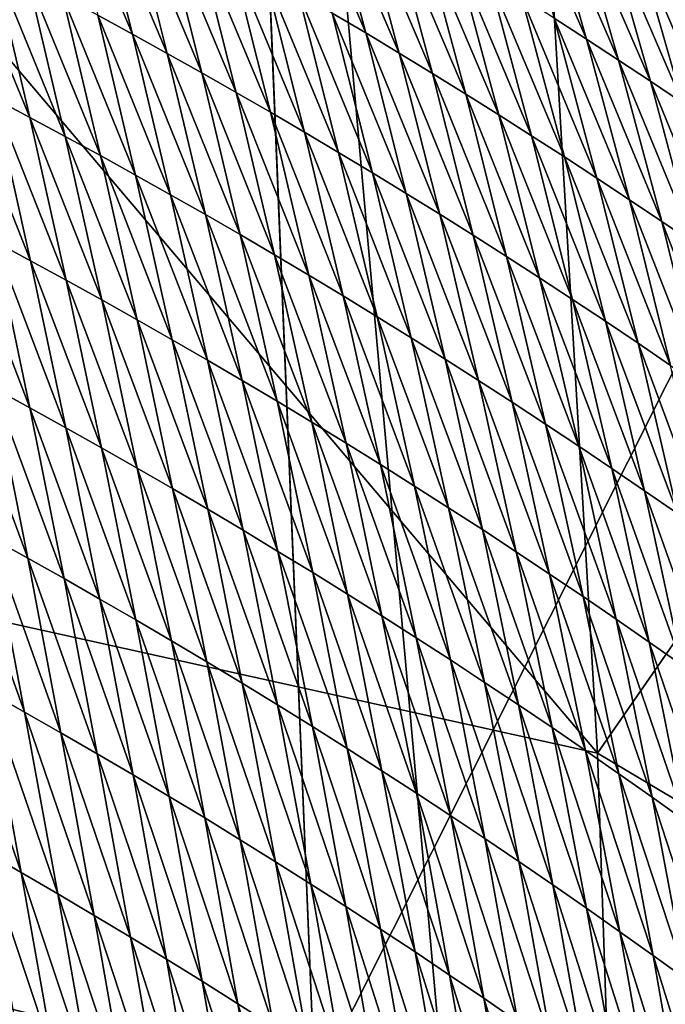
# Model space of a CAD drawing. Units: millimetres. Extents: x -57 to 56, y 4 to 88.
# Drawn here: x 12 to 14, y 59 to 63 of the extents above; entities that cross this region are included whole.
import ezdxf

# ---------------------------------------------------------------- set-up
doc = ezdxf.new("R2010")
doc.units = ezdxf.units.MM
doc.header["$LTSCALE"] = 65.185185
for name, color, linetype in [('574', 7, 'CONTINUOUS'), ('591', 7, 'CONTINUOUS'), ('601', 7, 'CONTINUOUS'), ('602', 7, 'CONTINUOUS'), ('608', 7, 'CONTINUOUS'), ('627', 7, 'CONTINUOUS'), ('631', 7, 'CONTINUOUS'), ('633', 7, 'CONTINUOUS'), ('639', 7, 'CONTINUOUS')]:
    doc.layers.add(name, color=color, linetype=linetype)

msp = doc.modelspace()

# ---------------------------------------------------------------- linework, layer by layer
at = {"layer": '574', "linetype": 'CONTINUOUS'}
msp.add_3dface([(14.1356, 59.7058, -6.4225), (20.8411, 55.7097, 0.673), (14.2492, 56.3011, -9.989), (14.1356, 59.7058, -6.4225)], dxfattribs=at)
at = {"layer": '591', "linetype": 'CONTINUOUS'}
for points in [[(14.1356, 59.7058, -6.4225), (14.2492, 56.3011, -9.989), (7.4149, 61.1945, -9.5762), (14.1356, 59.7058, -6.4225)], [(14.2492, 56.3011, -9.989), (7.5335, 53.9694, -16.4092), (7.4149, 61.1945, -9.5762), (14.2492, 56.3011, -9.989)]]:
    msp.add_3dface(points, dxfattribs=at)
at = {"layer": '601', "linetype": 'CONTINUOUS'}
for points in [[(13.5947, 68.9423, 6.8501), (18.5483, 66.0752, 9.9236), (14.1356, 59.7058, -6.4225), (13.5947, 68.9423, 6.8501)], [(14.1356, 59.7058, -6.4225), (18.5483, 66.0752, 9.9236), (20.8411, 55.7097, 0.673), (14.1356, 59.7058, -6.4225)]]:
    msp.add_3dface(points, dxfattribs=at)
at = {"layer": '602', "linetype": 'CONTINUOUS'}
for points in [[(13.5947, 68.9423, 6.8501), (14.1356, 59.7058, -6.4225), (7.1807, 67.9146, -0.0147), (13.5947, 68.9423, 6.8501)], [(14.1356, 59.7058, -6.4225), (7.4149, 61.1945, -9.5762), (7.1807, 67.9146, -0.0147), (14.1356, 59.7058, -6.4225)]]:
    msp.add_3dface(points, dxfattribs=at)
at = {"layer": '608', "linetype": 'CONTINUOUS'}
for points in [[(12.1765, 62.6013, 24.5981), (12.313, 62.5267, 24.5556), (12.0239, 63.2088, 25.24), (12.1765, 62.6013, 24.5981)], [(12.0239, 63.2088, 25.24), (12.313, 62.5267, 24.5556), (12.1597, 63.1366, 25.2031), (12.0239, 63.2088, 25.24)], [(13.0961, 62.6097, 24.9415), (13.2278, 62.5314, 24.9037), (12.9333, 63.2164, 25.6463), (13.0961, 62.6097, 24.9415)], [(12.9333, 63.2164, 25.6463), (13.2278, 62.5314, 24.9037), (13.0643, 63.1406, 25.6142), (12.9333, 63.2164, 25.6463)], [(13.9661, 62.5892, 25.388), (14.0928, 62.5075, 25.3555), (13.7919, 63.1957, 26.1544), (13.9661, 62.5892, 25.388)], [(13.7919, 63.1957, 26.1544), (14.0928, 62.5075, 25.3555), (13.9178, 63.1167, 26.1276), (13.7919, 63.1957, 26.1544)], [(12.313, 62.5267, 24.5556), (12.449, 62.4513, 24.5129), (12.1597, 63.1366, 25.2031), (12.313, 62.5267, 24.5556)], [(12.1597, 63.1366, 25.2031), (12.449, 62.4513, 24.5129), (12.2951, 63.0636, 25.1661), (12.1597, 63.1366, 25.2031)], [(13.2278, 62.5314, 24.9037), (13.3589, 62.4523, 24.8658), (13.0643, 63.1406, 25.6142), (13.2278, 62.5314, 24.9037)], [(13.0643, 63.1406, 25.6142), (13.3589, 62.4523, 24.8658), (13.1948, 63.064, 25.5821), (13.0643, 63.1406, 25.6142)], [(14.0928, 62.5075, 25.3555), (14.2188, 62.425, 25.3229), (13.9178, 63.1167, 26.1276), (14.0928, 62.5075, 25.3555)], [(13.9178, 63.1167, 26.1276), (14.2188, 62.425, 25.3229), (14.0432, 63.037, 26.1008), (13.9178, 63.1167, 26.1276)], [(12.449, 62.4513, 24.5129), (12.5845, 62.3751, 24.4701), (12.2951, 63.0636, 25.1661), (12.449, 62.4513, 24.5129)], [(12.2951, 63.0636, 25.1661), (12.5845, 62.3751, 24.4701), (12.4299, 62.9899, 25.1289), (12.2951, 63.0636, 25.1661)], [(13.3589, 62.4523, 24.8658), (13.4894, 62.3724, 24.8278), (13.1948, 63.064, 25.5821), (13.3589, 62.4523, 24.8658)], [(13.1948, 63.064, 25.5821), (13.4894, 62.3724, 24.8278), (13.3247, 62.9867, 25.5498), (13.1948, 63.064, 25.5821)], [(14.2188, 62.425, 25.3229), (14.3443, 62.3419, 25.2904), (14.0432, 63.037, 26.1008), (14.2188, 62.425, 25.3229)], [(14.0432, 63.037, 26.1008), (14.3443, 62.3419, 25.2904), (14.168, 62.9566, 26.074), (14.0432, 63.037, 26.1008)], [(12.5845, 62.3751, 24.4701), (12.7194, 62.2981, 24.4271), (12.4299, 62.9899, 25.1289), (12.5845, 62.3751, 24.4701)], [(12.4299, 62.9899, 25.1289), (12.7194, 62.2981, 24.4271), (12.5642, 62.9154, 25.0917), (12.4299, 62.9899, 25.1289)], [(13.4894, 62.3724, 24.8278), (13.6194, 62.2918, 24.7898), (13.3247, 62.9867, 25.5498), (13.4894, 62.3724, 24.8278)], [(13.3247, 62.9867, 25.5498), (13.6194, 62.2918, 24.7898), (13.4541, 62.9087, 25.5176), (13.3247, 62.9867, 25.5498)], [(14.3443, 62.3419, 25.2904), (14.4693, 62.258, 25.2578), (14.168, 62.9566, 26.074), (14.3443, 62.3419, 25.2904)], [(14.168, 62.9566, 26.074), (14.4693, 62.258, 25.2578), (14.2923, 62.8755, 26.0471), (14.168, 62.9566, 26.074)], [(11.7709, 62.2742, 24.1659), (11.9102, 62.2004, 24.1185), (11.625, 62.8919, 24.7664), (11.7709, 62.2742, 24.1659)], [(11.625, 62.8919, 24.7664), (11.9102, 62.2004, 24.1185), (11.7637, 62.8204, 24.7246), (11.625, 62.8919, 24.7664)], [(12.7194, 62.2981, 24.4271), (12.8538, 62.2204, 24.3839), (12.5642, 62.9154, 25.0917), (12.7194, 62.2981, 24.4271)], [(12.5642, 62.9154, 25.0917), (12.8538, 62.2204, 24.3839), (12.698, 62.8401, 25.0543), (12.5642, 62.9154, 25.0917)], [(13.6194, 62.2918, 24.7898), (13.7489, 62.2104, 24.7517), (13.4541, 62.9087, 25.5176), (13.6194, 62.2918, 24.7898)], [(13.4541, 62.9087, 25.5176), (13.7489, 62.2104, 24.7517), (13.5829, 62.8299, 25.4852), (13.4541, 62.9087, 25.5176)], [(14.4693, 62.258, 25.2578), (14.5937, 62.1733, 25.2252), (14.2923, 62.8755, 26.0471), (14.4693, 62.258, 25.2578)], [(14.2923, 62.8755, 26.0471), (14.5937, 62.1733, 25.2252), (14.4161, 62.7937, 26.0203), (14.2923, 62.8755, 26.0471)], [(11.9102, 62.2004, 24.1185), (12.049, 62.1257, 24.0708), (11.7637, 62.8204, 24.7246), (11.9102, 62.2004, 24.1185)], [(11.7637, 62.8204, 24.7246), (12.049, 62.1257, 24.0708), (11.9018, 62.7481, 24.6826), (11.7637, 62.8204, 24.7246)], [(12.8538, 62.2204, 24.3839), (12.9876, 62.1419, 24.3406), (12.698, 62.8401, 25.0543), (12.8538, 62.2204, 24.3839)], [(12.698, 62.8401, 25.0543), (12.9876, 62.1419, 24.3406), (12.8312, 62.7641, 25.0168), (12.698, 62.8401, 25.0543)], [(13.7489, 62.2104, 24.7517), (13.8778, 62.1283, 24.7135), (13.5829, 62.8299, 25.4852), (13.7489, 62.2104, 24.7517)], [(13.5829, 62.8299, 25.4852), (13.8778, 62.1283, 24.7135), (13.7112, 62.7504, 25.4529), (13.5829, 62.8299, 25.4852)], [(12.049, 62.1257, 24.0708), (12.1872, 62.0502, 24.0229), (11.9018, 62.7481, 24.6826), (12.049, 62.1257, 24.0708)], [(11.9018, 62.7481, 24.6826), (12.1872, 62.0502, 24.0229), (12.0394, 62.6751, 24.6405), (11.9018, 62.7481, 24.6826)], [(12.9876, 62.1419, 24.3406), (13.1209, 62.0626, 24.2972), (12.8312, 62.7641, 25.0168), (12.9876, 62.1419, 24.3406)], [(12.8312, 62.7641, 25.0168), (13.1209, 62.0626, 24.2972), (12.964, 62.6873, 24.9792), (12.8312, 62.7641, 25.0168)], [(13.8778, 62.1283, 24.7135), (14.0061, 62.0454, 24.6753), (13.7112, 62.7504, 25.4529), (13.8778, 62.1283, 24.7135)], [(13.7112, 62.7504, 25.4529), (14.0061, 62.0454, 24.6753), (13.8389, 62.6702, 25.4204), (13.7112, 62.7504, 25.4529)], [(12.1872, 62.0502, 24.0229), (12.3248, 61.974, 23.9748), (12.0394, 62.6751, 24.6405), (12.1872, 62.0502, 24.0229)], [(12.0394, 62.6751, 24.6405), (12.3248, 61.974, 23.9748), (12.1765, 62.6013, 24.5981), (12.0394, 62.6751, 24.6405)], [(13.1209, 62.0626, 24.2972), (13.2536, 61.9825, 24.2537), (12.964, 62.6873, 24.9792), (13.1209, 62.0626, 24.2972)], [(12.964, 62.6873, 24.9792), (13.2536, 61.9825, 24.2537), (13.0961, 62.6097, 24.9415), (12.964, 62.6873, 24.9792)], [(14.0061, 62.0454, 24.6753), (14.1338, 61.9618, 24.637), (13.8389, 62.6702, 25.4204), (14.0061, 62.0454, 24.6753)], [(13.8389, 62.6702, 25.4204), (14.1338, 61.9618, 24.637), (13.9661, 62.5892, 25.388), (13.8389, 62.6702, 25.4204)], [(12.3248, 61.974, 23.9748), (12.4619, 61.8969, 23.9266), (12.1765, 62.6013, 24.5981), (12.3248, 61.974, 23.9748)], [(12.1765, 62.6013, 24.5981), (12.4619, 61.8969, 23.9266), (12.313, 62.5267, 24.5556), (12.1765, 62.6013, 24.5981)], [(13.2536, 61.9825, 24.2537), (13.3858, 61.9016, 24.2101), (13.0961, 62.6097, 24.9415), (13.2536, 61.9825, 24.2537)], [(13.0961, 62.6097, 24.9415), (13.3858, 61.9016, 24.2101), (13.2278, 62.5314, 24.9037), (13.0961, 62.6097, 24.9415)], [(14.1338, 61.9618, 24.637), (14.261, 61.8774, 24.5986), (13.9661, 62.5892, 25.388), (14.1338, 61.9618, 24.637)], [(13.9661, 62.5892, 25.388), (14.261, 61.8774, 24.5986), (14.0928, 62.5075, 25.3555), (13.9661, 62.5892, 25.388)], [(12.4619, 61.8969, 23.9266), (12.5984, 61.8191, 23.8781), (12.313, 62.5267, 24.5556), (12.4619, 61.8969, 23.9266)], [(12.313, 62.5267, 24.5556), (12.5984, 61.8191, 23.8781), (12.449, 62.4513, 24.5129), (12.313, 62.5267, 24.5556)], [(13.3858, 61.9016, 24.2101), (13.5174, 61.82, 24.1663), (13.2278, 62.5314, 24.9037), (13.3858, 61.9016, 24.2101)], [(13.2278, 62.5314, 24.9037), (13.5174, 61.82, 24.1663), (13.3589, 62.4523, 24.8658), (13.2278, 62.5314, 24.9037)], [(14.261, 61.8774, 24.5986), (14.3876, 61.7922, 24.5603), (14.0928, 62.5075, 25.3555), (14.261, 61.8774, 24.5986)], [(14.0928, 62.5075, 25.3555), (14.3876, 61.7922, 24.5603), (14.2188, 62.425, 25.3229), (14.0928, 62.5075, 25.3555)], [(12.5984, 61.8191, 23.8781), (12.7344, 61.7404, 23.8294), (12.449, 62.4513, 24.5129), (12.5984, 61.8191, 23.8781)], [(12.449, 62.4513, 24.5129), (12.7344, 61.7404, 23.8294), (12.5845, 62.3751, 24.4701), (12.449, 62.4513, 24.5129)], [(13.5174, 61.82, 24.1663), (13.6484, 61.7376, 24.1225), (13.3589, 62.4523, 24.8658), (13.5174, 61.82, 24.1663)], [(13.3589, 62.4523, 24.8658), (13.6484, 61.7376, 24.1225), (13.4894, 62.3724, 24.8278), (13.3589, 62.4523, 24.8658)], [(14.3876, 61.7922, 24.5603), (14.5135, 61.7063, 24.5218), (14.2188, 62.425, 25.3229), (14.3876, 61.7922, 24.5603)], [(14.2188, 62.425, 25.3229), (14.5135, 61.7063, 24.5218), (14.3443, 62.3419, 25.2904), (14.2188, 62.425, 25.3229)], [(11.7726, 61.7131, 23.6378), (11.913, 61.6376, 23.585), (11.6311, 62.3473, 24.213), (11.7726, 61.7131, 23.6378)], [(11.6311, 62.3473, 24.213), (11.913, 61.6376, 23.585), (11.7709, 62.2742, 24.1659), (11.6311, 62.3473, 24.213)], [(12.7344, 61.7404, 23.8294), (12.8698, 61.661, 23.7806), (12.5845, 62.3751, 24.4701), (12.7344, 61.7404, 23.8294)], [(12.5845, 62.3751, 24.4701), (12.8698, 61.661, 23.7806), (12.7194, 62.2981, 24.4271), (12.5845, 62.3751, 24.4701)], [(13.6484, 61.7376, 24.1225), (13.7788, 61.6544, 24.0786), (13.4894, 62.3724, 24.8278), (13.6484, 61.7376, 24.1225)], [(13.4894, 62.3724, 24.8278), (13.7788, 61.6544, 24.0786), (13.6194, 62.2918, 24.7898), (13.4894, 62.3724, 24.8278)], [(14.5135, 61.7063, 24.5218), (14.639, 61.6197, 24.4834), (14.3443, 62.3419, 25.2904), (14.5135, 61.7063, 24.5218)], [(14.3443, 62.3419, 25.2904), (14.639, 61.6197, 24.4834), (14.4693, 62.258, 25.2578), (14.3443, 62.3419, 25.2904)], [(11.913, 61.6376, 23.585), (12.0528, 61.5613, 23.5318), (11.7709, 62.2742, 24.1659), (11.913, 61.6376, 23.585)], [(11.7709, 62.2742, 24.1659), (12.0528, 61.5613, 23.5318), (11.9102, 62.2004, 24.1185), (11.7709, 62.2742, 24.1659)], [(12.8698, 61.661, 23.7806), (13.0046, 61.5808, 23.7316), (12.7194, 62.2981, 24.4271), (12.8698, 61.661, 23.7806)], [(12.7194, 62.2981, 24.4271), (13.0046, 61.5808, 23.7316), (12.8538, 62.2204, 24.3839), (12.7194, 62.2981, 24.4271)], [(13.7788, 61.6544, 24.0786), (13.9087, 61.5704, 24.0345), (13.6194, 62.2918, 24.7898), (13.7788, 61.6544, 24.0786)], [(13.6194, 62.2918, 24.7898), (13.9087, 61.5704, 24.0345), (13.7489, 62.2104, 24.7517), (13.6194, 62.2918, 24.7898)], [(12.0528, 61.5613, 23.5318), (12.192, 61.4842, 23.4784), (11.9102, 62.2004, 24.1185), (12.0528, 61.5613, 23.5318)], [(11.9102, 62.2004, 24.1185), (12.192, 61.4842, 23.4784), (12.049, 62.1257, 24.0708), (11.9102, 62.2004, 24.1185)], [(13.0046, 61.5808, 23.7316), (13.1388, 61.4998, 23.6824), (12.8538, 62.2204, 24.3839), (13.0046, 61.5808, 23.7316)], [(12.8538, 62.2204, 24.3839), (13.1388, 61.4998, 23.6824), (12.9876, 62.1419, 24.3406), (12.8538, 62.2204, 24.3839)], [(13.9087, 61.5704, 24.0345), (14.038, 61.4857, 23.9905), (13.7489, 62.2104, 24.7517), (13.9087, 61.5704, 24.0345)], [(13.7489, 62.2104, 24.7517), (14.038, 61.4857, 23.9905), (13.8778, 62.1283, 24.7135), (13.7489, 62.2104, 24.7517)], [(12.192, 61.4842, 23.4784), (12.3307, 61.4063, 23.4247), (12.049, 62.1257, 24.0708), (12.192, 61.4842, 23.4784)], [(12.049, 62.1257, 24.0708), (12.3307, 61.4063, 23.4247), (12.1872, 62.0502, 24.0229), (12.049, 62.1257, 24.0708)], [(13.1388, 61.4998, 23.6824), (13.2725, 61.418, 23.6331), (12.9876, 62.1419, 24.3406), (13.1388, 61.4998, 23.6824)], [(12.9876, 62.1419, 24.3406), (13.2725, 61.418, 23.6331), (13.1209, 62.0626, 24.2972), (12.9876, 62.1419, 24.3406)], [(14.038, 61.4857, 23.9905), (14.1667, 61.4002, 23.9463), (13.8778, 62.1283, 24.7135), (14.038, 61.4857, 23.9905)], [(13.8778, 62.1283, 24.7135), (14.1667, 61.4002, 23.9463), (14.0061, 62.0454, 24.6753), (13.8778, 62.1283, 24.7135)], [(12.3307, 61.4063, 23.4247), (12.4688, 61.3275, 23.3708), (12.1872, 62.0502, 24.0229), (12.3307, 61.4063, 23.4247)], [(12.1872, 62.0502, 24.0229), (12.4688, 61.3275, 23.3708), (12.3248, 61.974, 23.9748), (12.1872, 62.0502, 24.0229)], [(13.2725, 61.418, 23.6331), (13.4056, 61.3354, 23.5836), (13.1209, 62.0626, 24.2972), (13.2725, 61.418, 23.6331)], [(13.1209, 62.0626, 24.2972), (13.4056, 61.3354, 23.5836), (13.2536, 61.9825, 24.2537), (13.1209, 62.0626, 24.2972)], [(14.1667, 61.4002, 23.9463), (14.2948, 61.3139, 23.9021), (14.0061, 62.0454, 24.6753), (14.1667, 61.4002, 23.9463)], [(14.0061, 62.0454, 24.6753), (14.2948, 61.3139, 23.9021), (14.1338, 61.9618, 24.637), (14.0061, 62.0454, 24.6753)], [(12.4688, 61.3275, 23.3708), (12.6062, 61.248, 23.3167), (12.3248, 61.974, 23.9748), (12.4688, 61.3275, 23.3708)], [(12.3248, 61.974, 23.9748), (12.6062, 61.248, 23.3167), (12.4619, 61.8969, 23.9266), (12.3248, 61.974, 23.9748)], [(13.4056, 61.3354, 23.5836), (13.5381, 61.252, 23.5341), (13.2536, 61.9825, 24.2537), (13.4056, 61.3354, 23.5836)], [(13.2536, 61.9825, 24.2537), (13.5381, 61.252, 23.5341), (13.3858, 61.9016, 24.2101), (13.2536, 61.9825, 24.2537)], [(14.2948, 61.3139, 23.9021), (14.4223, 61.2269, 23.8578), (14.1338, 61.9618, 24.637), (14.2948, 61.3139, 23.9021)], [(14.1338, 61.9618, 24.637), (14.4223, 61.2269, 23.8578), (14.261, 61.8774, 24.5986), (14.1338, 61.9618, 24.637)], [(12.6062, 61.248, 23.3167), (12.7431, 61.1677, 23.2623), (12.4619, 61.8969, 23.9266), (12.6062, 61.248, 23.3167)], [(12.4619, 61.8969, 23.9266), (12.7431, 61.1677, 23.2623), (12.5984, 61.8191, 23.8781), (12.4619, 61.8969, 23.9266)], [(13.5381, 61.252, 23.5341), (13.67, 61.1678, 23.4843), (13.3858, 61.9016, 24.2101), (13.5381, 61.252, 23.5341)], [(13.3858, 61.9016, 24.2101), (13.67, 61.1678, 23.4843), (13.5174, 61.82, 24.1663), (13.3858, 61.9016, 24.2101)], [(14.4223, 61.2269, 23.8578), (14.5493, 61.1391, 23.8134), (14.261, 61.8774, 24.5986), (14.4223, 61.2269, 23.8578)], [(14.261, 61.8774, 24.5986), (14.5493, 61.1391, 23.8134), (14.3876, 61.7922, 24.5603), (14.261, 61.8774, 24.5986)], [(12.7431, 61.1677, 23.2623), (12.8794, 61.0866, 23.2077), (12.5984, 61.8191, 23.8781), (12.7431, 61.1677, 23.2623)], [(12.5984, 61.8191, 23.8781), (12.8794, 61.0866, 23.2077), (12.7344, 61.7404, 23.8294), (12.5984, 61.8191, 23.8781)], [(13.67, 61.1678, 23.4843), (13.8014, 61.0829, 23.4345), (13.5174, 61.82, 24.1663), (13.67, 61.1678, 23.4843)], [(13.5174, 61.82, 24.1663), (13.8014, 61.0829, 23.4345), (13.6484, 61.7376, 24.1225), (13.5174, 61.82, 24.1663)], [(11.7689, 61.1379, 23.1414), (11.9103, 61.0607, 23.0831), (11.6316, 61.7878, 23.6904), (11.7689, 61.1379, 23.1414)], [(11.6316, 61.7878, 23.6904), (11.9103, 61.0607, 23.0831), (11.7726, 61.7131, 23.6378), (11.6316, 61.7878, 23.6904)], [(14.5493, 61.1391, 23.8134), (14.6756, 61.0505, 23.769), (14.3876, 61.7922, 24.5603), (14.5493, 61.1391, 23.8134)], [(14.3876, 61.7922, 24.5603), (14.6756, 61.0505, 23.769), (14.5135, 61.7063, 24.5218), (14.3876, 61.7922, 24.5603)], [(12.8794, 61.0866, 23.2077), (13.0152, 61.0047, 23.1529), (12.7344, 61.7404, 23.8294), (12.8794, 61.0866, 23.2077)], [(12.7344, 61.7404, 23.8294), (13.0152, 61.0047, 23.1529), (12.8698, 61.661, 23.7806), (12.7344, 61.7404, 23.8294)], [(13.8014, 61.0829, 23.4345), (13.9321, 60.9971, 23.3846), (13.6484, 61.7376, 24.1225), (13.8014, 61.0829, 23.4345)], [(13.6484, 61.7376, 24.1225), (13.9321, 60.9971, 23.3846), (13.7788, 61.6544, 24.0786), (13.6484, 61.7376, 24.1225)], [(11.9103, 61.0607, 23.0831), (12.0511, 60.9827, 23.0244), (11.7726, 61.7131, 23.6378), (11.9103, 61.0607, 23.0831)], [(11.7726, 61.7131, 23.6378), (12.0511, 60.9827, 23.0244), (11.913, 61.6376, 23.585), (11.7726, 61.7131, 23.6378)], [(13.0152, 61.0047, 23.1529), (13.1503, 60.9219, 23.098), (12.8698, 61.661, 23.7806), (13.0152, 61.0047, 23.1529)], [(12.8698, 61.661, 23.7806), (13.1503, 60.9219, 23.098), (13.0046, 61.5808, 23.7316), (12.8698, 61.661, 23.7806)], [(13.9321, 60.9971, 23.3846), (14.0623, 60.9106, 23.3345), (13.7788, 61.6544, 24.0786), (13.9321, 60.9971, 23.3846)], [(13.7788, 61.6544, 24.0786), (14.0623, 60.9106, 23.3345), (13.9087, 61.5704, 24.0345), (13.7788, 61.6544, 24.0786)], [(12.0511, 60.9827, 23.0244), (12.1913, 60.9039, 22.9654), (11.913, 61.6376, 23.585), (12.0511, 60.9827, 23.0244)], [(11.913, 61.6376, 23.585), (12.1913, 60.9039, 22.9654), (12.0528, 61.5613, 23.5318), (11.913, 61.6376, 23.585)], [(13.1503, 60.9219, 23.098), (13.2848, 60.8384, 23.0428), (13.0046, 61.5808, 23.7316), (13.1503, 60.9219, 23.098)], [(13.0046, 61.5808, 23.7316), (13.2848, 60.8384, 23.0428), (13.1388, 61.4998, 23.6824), (13.0046, 61.5808, 23.7316)], [(12.1913, 60.9039, 22.9654), (12.3309, 60.8243, 22.9061), (12.0528, 61.5613, 23.5318), (12.1913, 60.9039, 22.9654)], [(12.0528, 61.5613, 23.5318), (12.3309, 60.8243, 22.9061), (12.192, 61.4842, 23.4784), (12.0528, 61.5613, 23.5318)], [(14.0623, 60.9106, 23.3345), (14.1918, 60.8232, 23.2844), (13.9087, 61.5704, 24.0345), (14.0623, 60.9106, 23.3345)], [(13.9087, 61.5704, 24.0345), (14.1918, 60.8232, 23.2844), (14.038, 61.4857, 23.9905), (13.9087, 61.5704, 24.0345)], [(13.2848, 60.8384, 23.0428), (13.4187, 60.7541, 22.9875), (13.1388, 61.4998, 23.6824), (13.2848, 60.8384, 23.0428)], [(13.1388, 61.4998, 23.6824), (13.4187, 60.7541, 22.9875), (13.2725, 61.418, 23.6331), (13.1388, 61.4998, 23.6824)], [(12.3309, 60.8243, 22.9061), (12.4699, 60.7439, 22.8466), (12.192, 61.4842, 23.4784), (12.3309, 60.8243, 22.9061)], [(12.192, 61.4842, 23.4784), (12.4699, 60.7439, 22.8466), (12.3307, 61.4063, 23.4247), (12.192, 61.4842, 23.4784)], [(14.1918, 60.8232, 23.2844), (14.3207, 60.7351, 23.2342), (14.038, 61.4857, 23.9905), (14.1918, 60.8232, 23.2844)], [(14.038, 61.4857, 23.9905), (14.3207, 60.7351, 23.2342), (14.1667, 61.4002, 23.9463), (14.038, 61.4857, 23.9905)], [(12.4699, 60.7439, 22.8466), (12.6083, 60.6627, 22.7867), (12.3307, 61.4063, 23.4247), (12.4699, 60.7439, 22.8466)], [(12.3307, 61.4063, 23.4247), (12.6083, 60.6627, 22.7867), (12.4688, 61.3275, 23.3708), (12.3307, 61.4063, 23.4247)], [(13.4187, 60.7541, 22.9875), (13.552, 60.669, 22.932), (13.2725, 61.418, 23.6331), (13.4187, 60.7541, 22.9875)], [(13.2725, 61.418, 23.6331), (13.552, 60.669, 22.932), (13.4056, 61.3354, 23.5836), (13.2725, 61.418, 23.6331)], [(14.3207, 60.7351, 23.2342), (14.4491, 60.6462, 23.1839), (14.1667, 61.4002, 23.9463), (14.3207, 60.7351, 23.2342)], [(14.1667, 61.4002, 23.9463), (14.4491, 60.6462, 23.1839), (14.2948, 61.3139, 23.9021), (14.1667, 61.4002, 23.9463)], [(12.6083, 60.6627, 22.7867), (12.746, 60.5807, 22.7266), (12.4688, 61.3275, 23.3708), (12.6083, 60.6627, 22.7867)], [(12.4688, 61.3275, 23.3708), (12.746, 60.5807, 22.7266), (12.6062, 61.248, 23.3167), (12.4688, 61.3275, 23.3708)], [(13.552, 60.669, 22.932), (13.6847, 60.583, 22.8763), (13.4056, 61.3354, 23.5836), (13.552, 60.669, 22.932)], [(13.4056, 61.3354, 23.5836), (13.6847, 60.583, 22.8763), (13.5381, 61.252, 23.5341), (13.4056, 61.3354, 23.5836)], [(14.4491, 60.6462, 23.1839), (14.5768, 60.5566, 23.1335), (14.2948, 61.3139, 23.9021), (14.4491, 60.6462, 23.1839)], [(14.2948, 61.3139, 23.9021), (14.5768, 60.5566, 23.1335), (14.4223, 61.2269, 23.8578), (14.2948, 61.3139, 23.9021)], [(12.746, 60.5807, 22.7266), (12.8831, 60.4978, 22.6663), (12.6062, 61.248, 23.3167), (12.746, 60.5807, 22.7266)], [(12.6062, 61.248, 23.3167), (12.8831, 60.4978, 22.6663), (12.7431, 61.1677, 23.2623), (12.6062, 61.248, 23.3167)], [(13.6847, 60.583, 22.8763), (13.8168, 60.4963, 22.8205), (13.5381, 61.252, 23.5341), (13.6847, 60.583, 22.8763)], [(13.5381, 61.252, 23.5341), (13.8168, 60.4963, 22.8205), (13.67, 61.1678, 23.4843), (13.5381, 61.252, 23.5341)], [(11.76, 60.5495, 22.6773), (11.9024, 60.4706, 22.6135), (11.6269, 61.2142, 23.1994), (11.76, 60.5495, 22.6773)], [(11.6269, 61.2142, 23.1994), (11.9024, 60.4706, 22.6135), (11.7689, 61.1379, 23.1414), (11.6269, 61.2142, 23.1994)], [(12.8831, 60.4978, 22.6663), (13.0196, 60.4142, 22.6056), (12.7431, 61.1677, 23.2623), (12.8831, 60.4978, 22.6663)], [(12.7431, 61.1677, 23.2623), (13.0196, 60.4142, 22.6056), (12.8794, 61.0866, 23.2077), (12.7431, 61.1677, 23.2623)], [(13.8168, 60.4963, 22.8205), (13.9483, 60.4088, 22.7646), (13.67, 61.1678, 23.4843), (13.8168, 60.4963, 22.8205)], [(13.67, 61.1678, 23.4843), (13.9483, 60.4088, 22.7646), (13.8014, 61.0829, 23.4345), (13.67, 61.1678, 23.4843)], [(11.9024, 60.4706, 22.6135), (12.0441, 60.3909, 22.5493), (11.7689, 61.1379, 23.1414), (11.9024, 60.4706, 22.6135)], [(11.7689, 61.1379, 23.1414), (12.0441, 60.3909, 22.5493), (11.9103, 61.0607, 23.0831), (11.7689, 61.1379, 23.1414)], [(13.0196, 60.4142, 22.6056), (13.1555, 60.3297, 22.5448), (12.8794, 61.0866, 23.2077), (13.0196, 60.4142, 22.6056)], [(12.8794, 61.0866, 23.2077), (13.1555, 60.3297, 22.5448), (13.0152, 61.0047, 23.1529), (12.8794, 61.0866, 23.2077)], [(13.9483, 60.4088, 22.7646), (14.0792, 60.3205, 22.7085), (13.8014, 61.0829, 23.4345), (13.9483, 60.4088, 22.7646)], [(13.8014, 61.0829, 23.4345), (14.0792, 60.3205, 22.7085), (13.9321, 60.9971, 23.3846), (13.8014, 61.0829, 23.4345)], [(12.0441, 60.3909, 22.5493), (12.1852, 60.3104, 22.4848), (11.9103, 61.0607, 23.0831), (12.0441, 60.3909, 22.5493)], [(11.9103, 61.0607, 23.0831), (12.1852, 60.3104, 22.4848), (12.0511, 60.9827, 23.0244), (11.9103, 61.0607, 23.0831)], [(13.1555, 60.3297, 22.5448), (13.2908, 60.2445, 22.4837), (13.0152, 61.0047, 23.1529), (13.1555, 60.3297, 22.5448)], [(13.0152, 61.0047, 23.1529), (13.2908, 60.2445, 22.4837), (13.1503, 60.9219, 23.098), (13.0152, 61.0047, 23.1529)], [(14.0792, 60.3205, 22.7085), (14.2095, 60.2314, 22.6523), (13.9321, 60.9971, 23.3846), (14.0792, 60.3205, 22.7085)], [(13.9321, 60.9971, 23.3846), (14.2095, 60.2314, 22.6523), (14.0623, 60.9106, 23.3345), (13.9321, 60.9971, 23.3846)], [(12.1852, 60.3104, 22.4848), (12.3257, 60.2291, 22.4199), (12.0511, 60.9827, 23.0244), (12.1852, 60.3104, 22.4848)], [(12.0511, 60.9827, 23.0244), (12.3257, 60.2291, 22.4199), (12.1913, 60.9039, 22.9654), (12.0511, 60.9827, 23.0244)], [(13.2908, 60.2445, 22.4837), (13.4254, 60.1584, 22.4225), (13.1503, 60.9219, 23.098), (13.2908, 60.2445, 22.4837)], [(13.1503, 60.9219, 23.098), (13.4254, 60.1584, 22.4225), (13.2848, 60.8384, 23.0428), (13.1503, 60.9219, 23.098)], [(12.3257, 60.2291, 22.4199), (12.4655, 60.1469, 22.3547), (12.1913, 60.9039, 22.9654), (12.3257, 60.2291, 22.4199)], [(12.1913, 60.9039, 22.9654), (12.4655, 60.1469, 22.3547), (12.3309, 60.8243, 22.9061), (12.1913, 60.9039, 22.9654)], [(14.2095, 60.2314, 22.6523), (14.3391, 60.1415, 22.596), (14.0623, 60.9106, 23.3345), (14.2095, 60.2314, 22.6523)], [(14.0623, 60.9106, 23.3345), (14.3391, 60.1415, 22.596), (14.1918, 60.8232, 23.2844), (14.0623, 60.9106, 23.3345)], [(12.4655, 60.1469, 22.3547), (12.6046, 60.064, 22.2891), (12.3309, 60.8243, 22.9061), (12.4655, 60.1469, 22.3547)], [(12.3309, 60.8243, 22.9061), (12.6046, 60.064, 22.2891), (12.4699, 60.7439, 22.8466), (12.3309, 60.8243, 22.9061)], [(13.4254, 60.1584, 22.4225), (13.5594, 60.0716, 22.361), (13.2848, 60.8384, 23.0428), (13.4254, 60.1584, 22.4225)], [(13.2848, 60.8384, 23.0428), (13.5594, 60.0716, 22.361), (13.4187, 60.7541, 22.9875), (13.2848, 60.8384, 23.0428)], [(14.3391, 60.1415, 22.596), (14.4681, 60.0508, 22.5396), (14.1918, 60.8232, 23.2844), (14.3391, 60.1415, 22.596)], [(14.1918, 60.8232, 23.2844), (14.4681, 60.0508, 22.5396), (14.3207, 60.7351, 23.2342), (14.1918, 60.8232, 23.2844)], [(12.6046, 60.064, 22.2891), (12.7431, 59.9802, 22.2232), (12.4699, 60.7439, 22.8466), (12.6046, 60.064, 22.2891)], [(12.4699, 60.7439, 22.8466), (12.7431, 59.9802, 22.2232), (12.6083, 60.6627, 22.7867), (12.4699, 60.7439, 22.8466)], [(13.5594, 60.0716, 22.361), (13.6928, 59.9839, 22.2993), (13.4187, 60.7541, 22.9875), (13.5594, 60.0716, 22.361)], [(13.4187, 60.7541, 22.9875), (13.6928, 59.9839, 22.2993), (13.552, 60.669, 22.932), (13.4187, 60.7541, 22.9875)], [(14.4681, 60.0508, 22.5396), (14.5965, 59.9593, 22.4831), (14.3207, 60.7351, 23.2342), (14.4681, 60.0508, 22.5396)], [(14.3207, 60.7351, 23.2342), (14.5965, 59.9593, 22.4831), (14.4491, 60.6462, 23.1839), (14.3207, 60.7351, 23.2342)], [(12.7431, 59.9802, 22.2232), (12.881, 59.8956, 22.157), (12.6083, 60.6627, 22.7867), (12.7431, 59.9802, 22.2232)], [(12.6083, 60.6627, 22.7867), (12.881, 59.8956, 22.157), (12.746, 60.5807, 22.7266), (12.6083, 60.6627, 22.7867)], [(13.6928, 59.9839, 22.2993), (13.8256, 59.8954, 22.2375), (13.552, 60.669, 22.932), (13.6928, 59.9839, 22.2993)], [(13.552, 60.669, 22.932), (13.8256, 59.8954, 22.2375), (13.6847, 60.583, 22.8763), (13.552, 60.669, 22.932)], [(11.7463, 59.9481, 22.2474), (11.8896, 59.8674, 22.1782), (11.617, 60.6275, 22.7407), (11.7463, 59.9481, 22.2474)], [(11.617, 60.6275, 22.7407), (11.8896, 59.8674, 22.1782), (11.76, 60.5495, 22.6773), (11.617, 60.6275, 22.7407)], [(12.881, 59.8956, 22.157), (13.0182, 59.8102, 22.0906), (12.746, 60.5807, 22.7266), (12.881, 59.8956, 22.157)], [(12.746, 60.5807, 22.7266), (13.0182, 59.8102, 22.0906), (12.8831, 60.4978, 22.6663), (12.746, 60.5807, 22.7266)], [(13.8256, 59.8954, 22.2375), (13.9577, 59.8062, 22.1755), (13.6847, 60.583, 22.8763), (13.8256, 59.8954, 22.2375)], [(13.6847, 60.583, 22.8763), (13.9577, 59.8062, 22.1755), (13.8168, 60.4963, 22.8205), (13.6847, 60.583, 22.8763)], [(11.8896, 59.8674, 22.1782), (12.0322, 59.786, 22.1085), (11.76, 60.5495, 22.6773), (11.8896, 59.8674, 22.1782)], [(11.76, 60.5495, 22.6773), (12.0322, 59.786, 22.1085), (11.9024, 60.4706, 22.6135), (11.76, 60.5495, 22.6773)], [(13.0182, 59.8102, 22.0906), (13.1548, 59.724, 22.0238), (12.8831, 60.4978, 22.6663), (13.0182, 59.8102, 22.0906)], [(12.8831, 60.4978, 22.6663), (13.1548, 59.724, 22.0238), (13.0196, 60.4142, 22.6056), (12.8831, 60.4978, 22.6663)], [(13.9577, 59.8062, 22.1755), (14.0892, 59.7161, 22.1133), (13.8168, 60.4963, 22.8205), (13.9577, 59.8062, 22.1755)], [(13.8168, 60.4963, 22.8205), (14.0892, 59.7161, 22.1133), (13.9483, 60.4088, 22.7646), (13.8168, 60.4963, 22.8205)], [(12.0322, 59.786, 22.1085), (12.1741, 59.7036, 22.0384), (11.9024, 60.4706, 22.6135), (12.0322, 59.786, 22.1085)], [(11.9024, 60.4706, 22.6135), (12.1741, 59.7036, 22.0384), (12.0441, 60.3909, 22.5493), (11.9024, 60.4706, 22.6135)], [(13.1548, 59.724, 22.0238), (13.2907, 59.637, 21.9568), (13.0196, 60.4142, 22.6056), (13.1548, 59.724, 22.0238)], [(13.0196, 60.4142, 22.6056), (13.2907, 59.637, 21.9568), (13.1555, 60.3297, 22.5448), (13.0196, 60.4142, 22.6056)], [(12.1741, 59.7036, 22.0384), (12.3154, 59.6205, 21.9679), (12.0441, 60.3909, 22.5493), (12.1741, 59.7036, 22.0384)], [(12.0441, 60.3909, 22.5493), (12.3154, 59.6205, 21.9679), (12.1852, 60.3104, 22.4848), (12.0441, 60.3909, 22.5493)], [(14.0892, 59.7161, 22.1133), (14.22, 59.6252, 22.051), (13.9483, 60.4088, 22.7646), (14.0892, 59.7161, 22.1133)], [(13.9483, 60.4088, 22.7646), (14.22, 59.6252, 22.051), (14.0792, 60.3205, 22.7085), (13.9483, 60.4088, 22.7646)], [(12.3154, 59.6205, 21.9679), (12.456, 59.5366, 21.897), (12.1852, 60.3104, 22.4848), (12.3154, 59.6205, 21.9679)], [(12.1852, 60.3104, 22.4848), (12.456, 59.5366, 21.897), (12.3257, 60.2291, 22.4199), (12.1852, 60.3104, 22.4848)], [(13.2907, 59.637, 21.9568), (13.426, 59.5492, 21.8895), (13.1555, 60.3297, 22.5448), (13.2907, 59.637, 21.9568)], [(13.1555, 60.3297, 22.5448), (13.426, 59.5492, 21.8895), (13.2908, 60.2445, 22.4837), (13.1555, 60.3297, 22.5448)], [(14.22, 59.6252, 22.051), (14.3502, 59.5335, 21.9885), (14.0792, 60.3205, 22.7085), (14.22, 59.6252, 22.051)], [(14.0792, 60.3205, 22.7085), (14.3502, 59.5335, 21.9885), (14.2095, 60.2314, 22.6523), (14.0792, 60.3205, 22.7085)], [(12.456, 59.5366, 21.897), (12.5958, 59.4518, 21.8257), (12.3257, 60.2291, 22.4199), (12.456, 59.5366, 21.897)], [(12.3257, 60.2291, 22.4199), (12.5958, 59.4518, 21.8257), (12.4655, 60.1469, 22.3547), (12.3257, 60.2291, 22.4199)], [(13.426, 59.5492, 21.8895), (13.5606, 59.4606, 21.822), (13.2908, 60.2445, 22.4837), (13.426, 59.5492, 21.8895)], [(13.2908, 60.2445, 22.4837), (13.5606, 59.4606, 21.822), (13.4254, 60.1584, 22.4225), (13.2908, 60.2445, 22.4837)], [(14.3502, 59.5335, 21.9885), (14.4798, 59.4411, 21.9259), (14.2095, 60.2314, 22.6523), (14.3502, 59.5335, 21.9885)], [(14.2095, 60.2314, 22.6523), (14.4798, 59.4411, 21.9259), (14.3391, 60.1415, 22.596), (14.2095, 60.2314, 22.6523)], [(12.5958, 59.4518, 21.8257), (12.735, 59.3662, 21.7541), (12.4655, 60.1469, 22.3547), (12.5958, 59.4518, 21.8257)], [(12.4655, 60.1469, 22.3547), (12.735, 59.3662, 21.7541), (12.6046, 60.064, 22.2891), (12.4655, 60.1469, 22.3547)], [(13.5606, 59.4606, 21.822), (13.6945, 59.3711, 21.7543), (13.4254, 60.1584, 22.4225), (13.5606, 59.4606, 21.822)], [(13.4254, 60.1584, 22.4225), (13.6945, 59.3711, 21.7543), (13.5594, 60.0716, 22.361), (13.4254, 60.1584, 22.4225)], [(14.4798, 59.4411, 21.9259), (14.6087, 59.3478, 21.8632), (14.3391, 60.1415, 22.596), (14.4798, 59.4411, 21.9259)], [(14.3391, 60.1415, 22.596), (14.6087, 59.3478, 21.8632), (14.4681, 60.0508, 22.5396), (14.3391, 60.1415, 22.596)], [(13.6945, 59.3711, 21.7543), (13.8278, 59.2809, 21.6863), (13.5594, 60.0716, 22.361), (13.6945, 59.3711, 21.7543)], [(13.5594, 60.0716, 22.361), (13.8278, 59.2809, 21.6863), (13.6928, 59.9839, 22.2993), (13.5594, 60.0716, 22.361)], [(12.735, 59.3662, 21.7541), (12.8736, 59.2798, 21.6821), (12.6046, 60.064, 22.2891), (12.735, 59.3662, 21.7541)], [(12.6046, 60.064, 22.2891), (12.8736, 59.2798, 21.6821), (12.7431, 59.9802, 22.2232), (12.6046, 60.064, 22.2891)], [(11.7324, 59.321, 21.8728), (11.8766, 59.2381, 21.7986), (11.6023, 60.0279, 22.3162), (11.7324, 59.321, 21.8728)], [(11.6023, 60.0279, 22.3162), (11.8766, 59.2381, 21.7986), (11.7463, 59.9481, 22.2474), (11.6023, 60.0279, 22.3162)], [(12.8736, 59.2798, 21.6821), (13.0114, 59.1926, 21.6097), (12.7431, 59.9802, 22.2232), (12.8736, 59.2798, 21.6821)], [(12.7431, 59.9802, 22.2232), (13.0114, 59.1926, 21.6097), (12.881, 59.8956, 22.157), (12.7431, 59.9802, 22.2232)], [(13.8278, 59.2809, 21.6863), (13.9605, 59.1899, 21.6182), (13.6928, 59.9839, 22.2993), (13.8278, 59.2809, 21.6863)], [(13.6928, 59.9839, 22.2993), (13.9605, 59.1899, 21.6182), (13.8256, 59.8954, 22.2375), (13.6928, 59.9839, 22.2993)], [(11.8766, 59.2381, 21.7986), (12.02, 59.1544, 21.7238), (11.7463, 59.9481, 22.2474), (11.8766, 59.2381, 21.7986)], [(11.7463, 59.9481, 22.2474), (12.02, 59.1544, 21.7238), (11.8896, 59.8674, 22.1782), (11.7463, 59.9481, 22.2474)], [(13.0114, 59.1926, 21.6097), (13.1486, 59.1046, 21.5371), (12.881, 59.8956, 22.157), (13.0114, 59.1926, 21.6097)], [(12.881, 59.8956, 22.157), (13.1486, 59.1046, 21.5371), (13.0182, 59.8102, 22.0906), (12.881, 59.8956, 22.157)], [(13.9605, 59.1899, 21.6182), (14.0925, 59.098, 21.5498), (13.8256, 59.8954, 22.2375), (13.9605, 59.1899, 21.6182)], [(13.8256, 59.8954, 22.2375), (14.0925, 59.098, 21.5498), (13.9577, 59.8062, 22.1755), (13.8256, 59.8954, 22.2375)], [(12.02, 59.1544, 21.7238), (12.1627, 59.0698, 21.6486), (11.8896, 59.8674, 22.1782), (12.02, 59.1544, 21.7238)], [(11.8896, 59.8674, 22.1782), (12.1627, 59.0698, 21.6486), (12.0322, 59.786, 22.1085), (11.8896, 59.8674, 22.1782)], [(13.1486, 59.1046, 21.5371), (13.285, 59.0157, 21.4641), (13.0182, 59.8102, 22.0906), (13.1486, 59.1046, 21.5371)], [(13.0182, 59.8102, 22.0906), (13.285, 59.0157, 21.4641), (13.1548, 59.724, 22.0238), (13.0182, 59.8102, 22.0906)], [(14.0925, 59.098, 21.5498), (14.2238, 59.0054, 21.4813), (13.9577, 59.8062, 22.1755), (14.0925, 59.098, 21.5498)], [(13.9577, 59.8062, 22.1755), (14.2238, 59.0054, 21.4813), (14.0892, 59.7161, 22.1133), (13.9577, 59.8062, 22.1755)], [(12.1627, 59.0698, 21.6486), (12.3047, 58.9844, 21.5729), (12.0322, 59.786, 22.1085), (12.1627, 59.0698, 21.6486)], [(12.0322, 59.786, 22.1085), (12.3047, 58.9844, 21.5729), (12.1741, 59.7036, 22.0384), (12.0322, 59.786, 22.1085)], [(13.285, 59.0157, 21.4641), (13.4208, 58.9261, 21.3908), (13.1548, 59.724, 22.0238), (13.285, 59.0157, 21.4641)], [(13.1548, 59.724, 22.0238), (13.4208, 58.9261, 21.3908), (13.2907, 59.637, 21.9568), (13.1548, 59.724, 22.0238)], [(12.3047, 58.9844, 21.5729), (12.4459, 58.8981, 21.4968), (12.1741, 59.7036, 22.0384), (12.3047, 58.9844, 21.5729)], [(12.1741, 59.7036, 22.0384), (12.4459, 58.8981, 21.4968), (12.3154, 59.6205, 21.9679), (12.1741, 59.7036, 22.0384)], [(14.2238, 59.0054, 21.4813), (14.3545, 58.9119, 21.4126), (14.0892, 59.7161, 22.1133), (14.2238, 59.0054, 21.4813)], [(14.0892, 59.7161, 22.1133), (14.3545, 58.9119, 21.4126), (14.22, 59.6252, 22.051), (14.0892, 59.7161, 22.1133)], [(12.4459, 58.8981, 21.4968), (12.5864, 58.811, 21.4202), (12.3154, 59.6205, 21.9679), (12.4459, 58.8981, 21.4968)], [(12.3154, 59.6205, 21.9679), (12.5864, 58.811, 21.4202), (12.456, 59.5366, 21.897), (12.3154, 59.6205, 21.9679)], [(13.4208, 58.9261, 21.3908), (13.5559, 58.8357, 21.3173), (13.2907, 59.637, 21.9568), (13.4208, 58.9261, 21.3908)], [(13.2907, 59.637, 21.9568), (13.5559, 58.8357, 21.3173), (13.426, 59.5492, 21.8895), (13.2907, 59.637, 21.9568)], [(14.3545, 58.9119, 21.4126), (14.4845, 58.8177, 21.3437), (14.22, 59.6252, 22.051), (14.3545, 58.9119, 21.4126)], [(14.22, 59.6252, 22.051), (14.4845, 58.8177, 21.3437), (14.3502, 59.5335, 21.9885), (14.22, 59.6252, 22.051)], [(12.5864, 58.811, 21.4202), (12.7262, 58.7231, 21.3432), (12.456, 59.5366, 21.897), (12.5864, 58.811, 21.4202)], [(12.456, 59.5366, 21.897), (12.7262, 58.7231, 21.3432), (12.5958, 59.4518, 21.8257), (12.456, 59.5366, 21.897)], [(13.5559, 58.8357, 21.3173), (13.6904, 58.7444, 21.2435), (13.426, 59.5492, 21.8895), (13.5559, 58.8357, 21.3173)], [(13.426, 59.5492, 21.8895), (13.6904, 58.7444, 21.2435), (13.5606, 59.4606, 21.822), (13.426, 59.5492, 21.8895)], [(14.4845, 58.8177, 21.3437), (14.6139, 58.7226, 21.2747), (14.3502, 59.5335, 21.9885), (14.4845, 58.8177, 21.3437)], [(14.3502, 59.5335, 21.9885), (14.6139, 58.7226, 21.2747), (14.4798, 59.4411, 21.9259), (14.3502, 59.5335, 21.9885)], [(12.7262, 58.7231, 21.3432), (12.8652, 58.6343, 21.2658), (12.5958, 59.4518, 21.8257), (12.7262, 58.7231, 21.3432)], [(12.5958, 59.4518, 21.8257), (12.8652, 58.6343, 21.2658), (12.735, 59.3662, 21.7541), (12.5958, 59.4518, 21.8257)], [(13.6904, 58.7444, 21.2435), (13.8241, 58.6524, 21.1694), (13.5606, 59.4606, 21.822), (13.6904, 58.7444, 21.2435)], [(13.5606, 59.4606, 21.822), (13.8241, 58.6524, 21.1694), (13.6945, 59.3711, 21.7543), (13.5606, 59.4606, 21.822)], [(12.8652, 58.6343, 21.2658), (13.0036, 58.5448, 21.188), (12.735, 59.3662, 21.7541), (12.8652, 58.6343, 21.2658)], [(12.735, 59.3662, 21.7541), (13.0036, 58.5448, 21.188), (12.8736, 59.2798, 21.6821), (12.735, 59.3662, 21.7541)], [(13.8241, 58.6524, 21.1694), (13.9572, 58.5595, 21.095), (13.6945, 59.3711, 21.7543), (13.8241, 58.6524, 21.1694)], [(13.6945, 59.3711, 21.7543), (13.9572, 58.5595, 21.095), (13.8278, 59.2809, 21.6863), (13.6945, 59.3711, 21.7543)], [(11.8642, 58.5821, 21.4836), (12.0084, 58.4956, 21.4044), (11.7324, 59.321, 21.8728), (11.8642, 58.5821, 21.4836)], [(11.7324, 59.321, 21.8728), (12.0084, 58.4956, 21.4044), (11.8766, 59.2381, 21.7986), (11.7324, 59.321, 21.8728)], [(13.0036, 58.5448, 21.188), (13.1412, 58.4544, 21.1098), (12.8736, 59.2798, 21.6821), (13.0036, 58.5448, 21.188)], [(12.8736, 59.2798, 21.6821), (13.1412, 58.4544, 21.1098), (13.0114, 59.1926, 21.6097), (12.8736, 59.2798, 21.6821)], [(13.9572, 58.5595, 21.095), (14.0896, 58.4658, 21.0204), (13.8278, 59.2809, 21.6863), (13.9572, 58.5595, 21.095)], [(13.8278, 59.2809, 21.6863), (14.0896, 58.4658, 21.0204), (13.9605, 59.1899, 21.6182), (13.8278, 59.2809, 21.6863)], [(12.0084, 58.4956, 21.4044), (12.1518, 58.4081, 21.3247), (11.8766, 59.2381, 21.7986), (12.0084, 58.4956, 21.4044)], [(11.8766, 59.2381, 21.7986), (12.1518, 58.4081, 21.3247), (12.02, 59.1544, 21.7238), (11.8766, 59.2381, 21.7986)], [(13.1412, 58.4544, 21.1098), (13.2781, 58.3632, 21.0312), (13.0114, 59.1926, 21.6097), (13.1412, 58.4544, 21.1098)], [(13.0114, 59.1926, 21.6097), (13.2781, 58.3632, 21.0312), (13.1486, 59.1046, 21.5371), (13.0114, 59.1926, 21.6097)], [(14.0896, 58.4658, 21.0204), (14.2213, 58.3714, 20.9457), (13.9605, 59.1899, 21.6182), (14.0896, 58.4658, 21.0204)], [(13.9605, 59.1899, 21.6182), (14.2213, 58.3714, 20.9457), (14.0925, 59.098, 21.5498), (13.9605, 59.1899, 21.6182)], [(12.1518, 58.4081, 21.3247), (12.2944, 58.3198, 21.2444), (12.02, 59.1544, 21.7238), (12.1518, 58.4081, 21.3247)], [(12.02, 59.1544, 21.7238), (12.2944, 58.3198, 21.2444), (12.1627, 59.0698, 21.6486), (12.02, 59.1544, 21.7238)], [(13.2781, 58.3632, 21.0312), (13.4142, 58.2712, 20.9524), (13.1486, 59.1046, 21.5371), (13.2781, 58.3632, 21.0312)], [(13.1486, 59.1046, 21.5371), (13.4142, 58.2712, 20.9524), (13.285, 59.0157, 21.4641), (13.1486, 59.1046, 21.5371)], [(12.2944, 58.3198, 21.2444), (12.4362, 58.2307, 21.1637), (12.1627, 59.0698, 21.6486), (12.2944, 58.3198, 21.2444)], [(12.1627, 59.0698, 21.6486), (12.4362, 58.2307, 21.1637), (12.3047, 58.9844, 21.5729), (12.1627, 59.0698, 21.6486)], [(14.2213, 58.3714, 20.9457), (14.3523, 58.2761, 20.8706), (14.0925, 59.098, 21.5498), (14.2213, 58.3714, 20.9457)], [(14.0925, 59.098, 21.5498), (14.3523, 58.2761, 20.8706), (14.2238, 59.0054, 21.4813), (14.0925, 59.098, 21.5498)], [(13.4142, 58.2712, 20.9524), (13.5496, 58.1784, 20.8732), (13.285, 59.0157, 21.4641), (13.4142, 58.2712, 20.9524)], [(13.285, 59.0157, 21.4641), (13.5496, 58.1784, 20.8732), (13.4208, 58.9261, 21.3908), (13.285, 59.0157, 21.4641)], [(14.3523, 58.2761, 20.8706), (14.4827, 58.18, 20.7954), (14.2238, 59.0054, 21.4813), (14.3523, 58.2761, 20.8706)], [(14.2238, 59.0054, 21.4813), (14.4827, 58.18, 20.7954), (14.3545, 58.9119, 21.4126), (14.2238, 59.0054, 21.4813)], [(12.4362, 58.2307, 21.1637), (12.5773, 58.1407, 21.0824), (12.3047, 58.9844, 21.5729), (12.4362, 58.2307, 21.1637)], [(12.3047, 58.9844, 21.5729), (12.5773, 58.1407, 21.0824), (12.4459, 58.8981, 21.4968), (12.3047, 58.9844, 21.5729)], [(13.5496, 58.1784, 20.8732), (13.6843, 58.0848, 20.7936), (13.4208, 58.9261, 21.3908), (13.5496, 58.1784, 20.8732)], [(13.4208, 58.9261, 21.3908), (13.6843, 58.0848, 20.7936), (13.5559, 58.8357, 21.3173), (13.4208, 58.9261, 21.3908)], [(14.4827, 58.18, 20.7954), (14.6123, 58.0832, 20.72), (14.3545, 58.9119, 21.4126), (14.4827, 58.18, 20.7954)], [(14.3545, 58.9119, 21.4126), (14.6123, 58.0832, 20.72), (14.4845, 58.8177, 21.3437), (14.3545, 58.9119, 21.4126)], [(12.5773, 58.1407, 21.0824), (12.7175, 58.0498, 21.0007), (12.4459, 58.8981, 21.4968), (12.5773, 58.1407, 21.0824)], [(12.4459, 58.8981, 21.4968), (12.7175, 58.0498, 21.0007), (12.5864, 58.811, 21.4202), (12.4459, 58.8981, 21.4968)], [(13.6843, 58.0848, 20.7936), (13.8183, 57.9903, 20.7138), (13.5559, 58.8357, 21.3173), (13.6843, 58.0848, 20.7936)], [(13.5559, 58.8357, 21.3173), (13.8183, 57.9903, 20.7138), (13.6904, 58.7444, 21.2435), (13.5559, 58.8357, 21.3173)], [(12.7175, 58.0498, 21.0007), (12.857, 57.9581, 20.9185), (12.5864, 58.811, 21.4202), (12.7175, 58.0498, 21.0007)], [(12.5864, 58.811, 21.4202), (12.857, 57.9581, 20.9185), (12.7262, 58.7231, 21.3432), (12.5864, 58.811, 21.4202)], [(12.857, 57.9581, 20.9185), (12.9956, 57.8656, 20.8358), (12.7262, 58.7231, 21.3432), (12.857, 57.9581, 20.9185)], [(12.7262, 58.7231, 21.3432), (12.9956, 57.8656, 20.8358), (12.8652, 58.6343, 21.2658), (12.7262, 58.7231, 21.3432)], [(13.8183, 57.9903, 20.7138), (13.9516, 57.8951, 20.6337), (13.6904, 58.7444, 21.2435), (13.8183, 57.9903, 20.7138)], [(13.6904, 58.7444, 21.2435), (13.9516, 57.8951, 20.6337), (13.8241, 58.6524, 21.1694), (13.6904, 58.7444, 21.2435)]]:
    msp.add_3dface(points, dxfattribs=at)
at = {"layer": '627', "linetype": 'CONTINUOUS'}
for points in [[(8.0089, 74.8353, 19.8876), (12.2885, 72.3069, 17.5674), (10.5874, 42.136, 18.6426), (8.0089, 74.8353, 19.8876)], [(10.5874, 42.136, 18.6426), (12.2885, 72.3069, 17.5674), (14.9854, 42.1353, 15.3325), (10.5874, 42.136, 18.6426)], [(12.2885, 72.3069, 17.5674), (16.0374, 68.0287, 14.2292), (14.9854, 42.1353, 15.3325), (12.2885, 72.3069, 17.5674)]]:
    msp.add_3dface(points, dxfattribs=at)
at = {"layer": '631', "linetype": 'CONTINUOUS'}
for points in [[(12.7087, 66.1726, 5.6059), (13.0281, 58.4039, -5.384), (12.7038, 66.2625, 5.7544), (12.7087, 66.1726, 5.6059)], [(12.7038, 66.2625, 5.7544), (13.0281, 58.4039, -5.384), (16.0995, 64.5246, 7.8368), (12.7038, 66.2625, 5.7544)], [(13.0281, 58.4039, -5.384), (17.8578, 56.0677, -0.6622), (16.0995, 64.5246, 7.8368), (13.0281, 58.4039, -5.384)]]:
    msp.add_3dface(points, dxfattribs=at)
at = {"layer": '633', "linetype": 'CONTINUOUS'}
for points in [[(6.8501, 59.6861, -8.3906), (10.0453, 59.1512, -7.1268), (12.7087, 66.1726, 5.6059), (6.8501, 59.6861, -8.3906)], [(6.8501, 59.6861, -8.3906), (12.7087, 66.1726, 5.6059), (7.6785, 61.7776, -5.1987), (6.8501, 59.6861, -8.3906)], [(7.6785, 61.7776, -5.1987), (12.7087, 66.1726, 5.6059), (7.9764, 62.6667, -3.7851), (7.6785, 61.7776, -5.1987)], [(10.0453, 59.1512, -7.1268), (13.0281, 58.4039, -5.384), (12.7087, 66.1726, 5.6059), (10.0453, 59.1512, -7.1268)]]:
    msp.add_3dface(points, dxfattribs=at)
at = {"layer": '639', "linetype": 'CONTINUOUS'}
for points in [[(6.8916, 53.6863, -14.2677), (13.089, 52.7454, -10.8666), (6.8501, 59.6861, -8.3906), (6.8916, 53.6863, -14.2677)], [(6.8501, 59.6861, -8.3906), (13.089, 52.7454, -10.8666), (10.0453, 59.1512, -7.1268), (6.8501, 59.6861, -8.3906)], [(13.089, 52.7454, -10.8666), (13.0281, 58.4039, -5.384), (10.0453, 59.1512, -7.1268), (13.089, 52.7454, -10.8666)]]:
    msp.add_3dface(points, dxfattribs=at)

doc.saveas('drawing.dxf')
